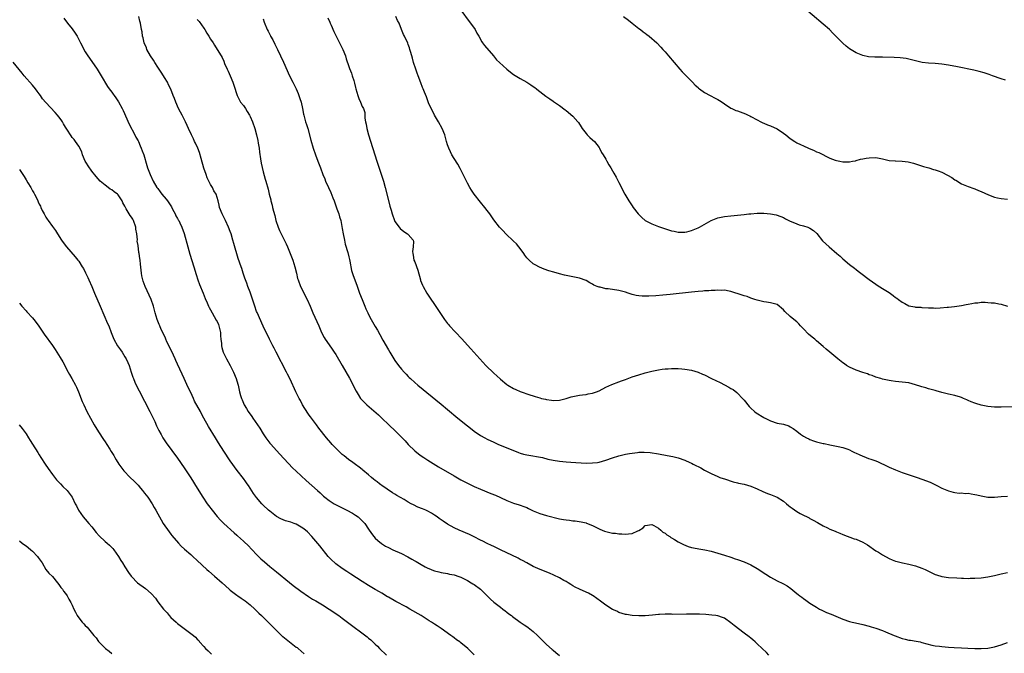
# Model space of a CAD drawing. Units: inches. Extents: x 2667000 to 2670000, y 1557000 to 1560000.
# Drawn here: x 2667673 to 2667972, y 1557492 to 1557684 of the extents above; entities that cross this region are included whole.
import ezdxf

# ---------------------------------------------------------------- set-up
doc = ezdxf.new("R2010")
doc.units = ezdxf.units.IN
doc.header["$MEASUREMENT"] = 0
doc.layers.add('LD26671557_10ft', color=53, linetype='Continuous')

msp = doc.modelspace()

# ---------------------------------------------------------------- linework, layer by layer
at = {"layer": 'LD26671557_10ft'}
for points, elevation in [([(2667972.35, 1557665.65), (2667971, 1557666.04), (2667968.45, 1557667), (2667967.42, 1557667.42), (2667965.91, 1557667.91), (2667964.33, 1557668.33), (2667962.69, 1557668.69), (2667957.73, 1557669.73), (2667955, 1557670.25), (2667953, 1557670.53), (2667951, 1557670.72), (2667949, 1557670.86), (2667947.07, 1557671.07), (2667945.42, 1557671.42), (2667945, 1557671.52), (2667943.84, 1557671.84), (2667942.2, 1557672.2), (2667940.42, 1557672.42), (2667938.53, 1557672.53), (2667935, 1557672.63), (2667934.62, 1557672.62), (2667933, 1557672.66), (2667932.65, 1557672.65), (2667930.77, 1557672.77), (2667929, 1557673.1), (2667927, 1557673.91), (2667925, 1557675.21), (2667924.03, 1557676.03), (2667923, 1557676.94), (2667919.98, 1557679.98), (2667918.94, 1557681), (2667917, 1557682.71), (2667910.29, 1557688.29)], 8680), ([(2667900.51, 1557491), (2667899.77, 1557491.77), (2667898.44, 1557493), (2667897, 1557494.46), (2667896.37, 1557495), (2667895.65, 1557495.65), (2667895, 1557496.12), (2667894.51, 1557496.51), (2667893, 1557497.62), (2667889.97, 1557499.97), (2667889, 1557500.83), (2667887, 1557502.21), (2667886.45, 1557502.45), (2667885, 1557502.91), (2667884.44, 1557503), (2667883.17, 1557503.17), (2667881.34, 1557503.34), (2667879.45, 1557503.45), (2667877.49, 1557503.49), (2667875.48, 1557503.48), (2667871.38, 1557503.38), (2667871, 1557503.4), (2667869.39, 1557503.39), (2667869, 1557503.42), (2667867.35, 1557503.35), (2667867, 1557503.36), (2667865.17, 1557503.17), (2667862.97, 1557502.97), (2667861, 1557502.93), (2667859.04, 1557503.04), (2667857.3, 1557503.3), (2667857, 1557503.37), (2667855, 1557503.97), (2667854.31, 1557504.31), (2667853, 1557504.89), (2667851, 1557506.18), (2667849.39, 1557507.39), (2667847.22, 1557509), (2667847, 1557509.15), (2667845.79, 1557509.79), (2667845, 1557510.17), (2667843, 1557510.99), (2667841.68, 1557511.68), (2667841, 1557512.04), (2667840.43, 1557512.43), (2667839.55, 1557513), (2667839, 1557513.32), (2667838.3, 1557513.7), (2667837, 1557514.44), (2667835.27, 1557515.27), (2667833.88, 1557515.88), (2667831.11, 1557517), (2667829, 1557517.95), (2667827, 1557519.01), (2667825.73, 1557519.73), (2667825, 1557520.09), (2667824.41, 1557520.41), (2667819.03, 1557522.97), (2667817.67, 1557523.67), (2667817, 1557523.95), (2667816.32, 1557524.32), (2667815, 1557524.93), (2667813.65, 1557525.65), (2667813, 1557525.96), (2667811, 1557526.96), (2667809.61, 1557527.62), (2667806.47, 1557529), (2667805, 1557529.67), (2667803, 1557530.74), (2667801.64, 1557531.64), (2667801, 1557532.12), (2667800.47, 1557532.47), (2667799.79, 1557533), (2667799, 1557533.56), (2667798.07, 1557534.07), (2667797, 1557534.71), (2667796.37, 1557535), (2667795.39, 1557535.39), (2667793.98, 1557535.98), (2667792.62, 1557536.62), (2667791.94, 1557537), (2667791, 1557537.49), (2667789.77, 1557538.23), (2667787.53, 1557539.53), (2667787, 1557539.88), (2667786.28, 1557540.28), (2667783, 1557542.52), (2667782.73, 1557542.73), (2667782.34, 1557543), (2667781.6, 1557543.6), (2667781, 1557544.04), (2667780.49, 1557544.49), (2667779.86, 1557545), (2667779, 1557545.77), (2667777.23, 1557547.23), (2667777, 1557547.41), (2667776.12, 1557548.12), (2667775, 1557548.86), (2667773.8, 1557549.8), (2667773, 1557550.34), (2667772.18, 1557551), (2667771.55, 1557551.55), (2667771, 1557551.99), (2667769.91, 1557553), (2667767.97, 1557555), (2667767.53, 1557555.53), (2667766.18, 1557557), (2667763.91, 1557559.91), (2667763.19, 1557561), (2667761.38, 1557563.38), (2667761, 1557563.9), (2667760.52, 1557564.52), (2667758.97, 1557567), (2667758.3, 1557568.3), (2667757.89, 1557569), (2667756.87, 1557571), (2667755.14, 1557574.86), (2667754.38, 1557576.38), (2667754.12, 1557577), (2667750.91, 1557583), (2667750.29, 1557584.29), (2667749.89, 1557585), (2667748.89, 1557587), (2667748.3, 1557588.3), (2667747.93, 1557589), (2667747, 1557590.9), (2667745.12, 1557595.12), (2667745, 1557595.43), (2667744.43, 1557597), (2667743, 1557601.26), (2667742.34, 1557603), (2667742, 1557604), (2667741.6, 1557605), (2667741.46, 1557605.46), (2667740.95, 1557607), (2667740.48, 1557608.48), (2667740.28, 1557609), (2667739.44, 1557611.44), (2667738.07, 1557616.07), (2667737.82, 1557617), (2667737.24, 1557619), (2667737, 1557619.72), (2667736.5, 1557621), (2667735.56, 1557623), (2667734.56, 1557625), (2667733.78, 1557627), (2667733.64, 1557627.64), (2667733.31, 1557629), (2667732.68, 1557631), (2667732.06, 1557632.06), (2667731.58, 1557633), (2667731, 1557633.97), (2667730.47, 1557635), (2667730.03, 1557636.03), (2667729.67, 1557637), (2667729, 1557638.92), (2667728.12, 1557641.88), (2667727.64, 1557643.64), (2667727.13, 1557645), (2667726.47, 1557646.47), (2667726.19, 1557647), (2667725.82, 1557647.82), (2667725.19, 1557649), (2667724.29, 1557651), (2667723.9, 1557651.9), (2667723.38, 1557653), (2667722.36, 1557655), (2667721.92, 1557655.92), (2667721.32, 1557657), (2667720.44, 1557659), (2667720.08, 1557660.08), (2667719.66, 1557661), (2667718.91, 1557662.91), (2667718.27, 1557664.27), (2667717.9, 1557665), (2667717, 1557666.51), (2667716.73, 1557667), (2667716.06, 1557668.06), (2667715.44, 1557669), (2667715, 1557669.63), (2667714.1, 1557671), (2667713.68, 1557671.68), (2667712.79, 1557673), (2667711.67, 1557675), (2667711.52, 1557675.52), (2667710.85, 1557677), (2667710.56, 1557678.56), (2667710.36, 1557679), (2667710.29, 1557680.29), (2667710.1, 1557681), (2667709.77, 1557683), (2667709.58, 1557683.58), (2667709.27, 1557685)], 8750), ([(2667974.39, 1557566.39), (2667971, 1557566.27), (2667969, 1557566.28), (2667967, 1557566.48), (2667965, 1557566.89), (2667963.39, 1557567.39), (2667963, 1557567.54), (2667961.96, 1557567.96), (2667961, 1557568.38), (2667960.59, 1557568.59), (2667959.65, 1557569), (2667959, 1557569.26), (2667958.66, 1557569.34), (2667957, 1557569.86), (2667955, 1557570.3), (2667953, 1557570.82), (2667951.3, 1557571.3), (2667951, 1557571.41), (2667949, 1557571.92), (2667948.18, 1557572.18), (2667947, 1557572.45), (2667946.62, 1557572.62), (2667945, 1557573.12), (2667943, 1557573.68), (2667941, 1557573.94), (2667939.95, 1557574.05), (2667939, 1557574.1), (2667937.68, 1557574.32), (2667937, 1557574.4), (2667935, 1557574.86), (2667934.47, 1557575), (2667933, 1557575.48), (2667931.91, 1557575.91), (2667931, 1557576.16), (2667930.42, 1557576.42), (2667929, 1557576.84), (2667927, 1557577.61), (2667925, 1557578.5), (2667924.13, 1557579), (2667923.44, 1557579.44), (2667923, 1557579.75), (2667921.46, 1557581), (2667919.06, 1557583), (2667917.89, 1557583.89), (2667917, 1557584.72), (2667915, 1557586.51), (2667914.43, 1557587), (2667913.62, 1557587.62), (2667912.54, 1557588.54), (2667911, 1557590.08), (2667910.15, 1557591), (2667909.63, 1557591.63), (2667909, 1557592.23), (2667908.59, 1557592.59), (2667907, 1557593.88), (2667905.38, 1557595.38), (2667905, 1557595.85), (2667904.39, 1557596.39), (2667903.67, 1557597), (2667903, 1557597.52), (2667901.86, 1557597.86), (2667901, 1557598.06), (2667899.81, 1557598.19), (2667899, 1557598.31), (2667897, 1557598.78), (2667896.27, 1557599), (2667895.35, 1557599.35), (2667895, 1557599.45), (2667893.89, 1557599.89), (2667893, 1557600.16), (2667892.39, 1557600.39), (2667889, 1557601.48), (2667888.45, 1557601.55), (2667887, 1557601.85), (2667886.19, 1557601.81), (2667885, 1557601.87), (2667884.22, 1557601.78), (2667883, 1557601.75), (2667882.32, 1557601.68), (2667881, 1557601.64), (2667880.42, 1557601.58), (2667879, 1557601.49), (2667877, 1557601.29), (2667870.58, 1557600.58), (2667868.35, 1557600.35), (2667866.16, 1557600.16), (2667864.05, 1557600.05), (2667863, 1557600.03), (2667862.06, 1557600.06), (2667861, 1557600.15), (2667860.27, 1557600.28), (2667859, 1557600.59), (2667858.68, 1557600.68), (2667857.79, 1557601), (2667857, 1557601.25), (2667855, 1557601.76), (2667851.77, 1557602.23), (2667851, 1557602.3), (2667849.27, 1557602.73), (2667849, 1557602.78), (2667848.39, 1557603), (2667847.42, 1557603.42), (2667847, 1557603.69), (2667846.12, 1557604.12), (2667845, 1557604.77), (2667843, 1557605.51), (2667841, 1557605.93), (2667839, 1557606.32), (2667838.45, 1557606.45), (2667837, 1557606.82), (2667835.28, 1557607.28), (2667833.74, 1557607.74), (2667832.25, 1557608.25), (2667830.84, 1557608.84), (2667829.54, 1557609.54), (2667829, 1557609.87), (2667827.7, 1557611), (2667827.35, 1557611.35), (2667827, 1557611.72), (2667826.46, 1557612.46), (2667826.1, 1557613), (2667825, 1557614.5), (2667824.6, 1557615), (2667823.94, 1557615.94), (2667823, 1557616.77), (2667820.68, 1557619), (2667819.9, 1557619.9), (2667819, 1557620.7), (2667818.73, 1557621), (2667817, 1557623.23), (2667815.82, 1557625), (2667815, 1557626.04), (2667814.29, 1557627), (2667813, 1557628.59), (2667811.07, 1557631.07), (2667810.24, 1557632.24), (2667809.76, 1557633), (2667809, 1557634.33), (2667808.67, 1557635), (2667807.72, 1557637), (2667806.82, 1557638.82), (2667806.09, 1557640.09), (2667805, 1557641.81), (2667804.31, 1557643), (2667803.86, 1557643.86), (2667803.34, 1557645), (2667803, 1557645.98), (2667802.68, 1557647), (2667802.1, 1557649), (2667801.29, 1557651), (2667800.22, 1557653), (2667799.05, 1557655), (2667798.37, 1557656.37), (2667798, 1557657), (2667797.23, 1557658.77), (2667796.57, 1557660.57), (2667796, 1557662), (2667795.59, 1557663), (2667795.4, 1557663.4), (2667794.84, 1557664.84), (2667794.05, 1557667), (2667793.79, 1557667.79), (2667793.33, 1557669), (2667792.66, 1557671), (2667792.31, 1557672.31), (2667792.08, 1557673), (2667791.68, 1557674.32), (2667791.55, 1557675), (2667791.44, 1557675.44), (2667791, 1557676.45), (2667790.87, 1557676.87), (2667789.91, 1557679), (2667789.56, 1557679.56), (2667789.01, 1557681), (2667788.23, 1557683), (2667787.81, 1557683.81), (2667787.27, 1557685)], 8710), ([(2667807, 1557686.89), (2667809.52, 1557683.52), (2667809.93, 1557683), (2667811.3, 1557681), (2667811.88, 1557679.88), (2667812.43, 1557679), (2667813.34, 1557677.34), (2667813.61, 1557677), (2667814.14, 1557676.14), (2667816.9, 1557673), (2667817.86, 1557671.86), (2667818.73, 1557671), (2667821, 1557669), (2667822.04, 1557668.04), (2667823, 1557667.34), (2667825, 1557666.15), (2667827, 1557665.03), (2667828.24, 1557664.24), (2667829, 1557663.68), (2667829.42, 1557663.42), (2667829.96, 1557663), (2667830.56, 1557662.56), (2667831, 1557662.2), (2667832.82, 1557660.82), (2667833.97, 1557659.97), (2667835, 1557659.28), (2667835.16, 1557659.16), (2667837, 1557657.91), (2667838.64, 1557656.64), (2667839, 1557656.39), (2667841, 1557654.71), (2667842.56, 1557653), (2667842.75, 1557652.75), (2667843.52, 1557651.52), (2667843.83, 1557651), (2667845, 1557649.42), (2667845.38, 1557649), (2667846.19, 1557648.19), (2667847, 1557647.51), (2667847.55, 1557647), (2667849, 1557645.15), (2667849.1, 1557645), (2667849.71, 1557643.71), (2667850.16, 1557643), (2667851, 1557641.61), (2667851.34, 1557641), (2667851.96, 1557639.96), (2667852.5, 1557639), (2667853, 1557638.16), (2667853.4, 1557637.4), (2667854.14, 1557636.14), (2667854.79, 1557635), (2667855, 1557634.61), (2667855.74, 1557633), (2667856.18, 1557632.18), (2667856.75, 1557631), (2667857.98, 1557629), (2667859, 1557627.48), (2667859.35, 1557627), (2667860.88, 1557625), (2667861, 1557624.87), (2667861.95, 1557623.95), (2667863.01, 1557623), (2667865, 1557621.98), (2667867, 1557621.21), (2667867.6, 1557621), (2667871, 1557619.93), (2667871.75, 1557619.75), (2667873, 1557619.49), (2667873.47, 1557619.47), (2667875, 1557619.49), (2667875.62, 1557619.62), (2667877, 1557619.97), (2667879, 1557620.77), (2667879.43, 1557621), (2667883, 1557623.05), (2667885, 1557623.83), (2667887, 1557624.23), (2667889, 1557624.44), (2667891, 1557624.62), (2667893, 1557624.83), (2667894.41, 1557625), (2667895, 1557625.09), (2667897, 1557625.25), (2667899, 1557625.23), (2667901, 1557625.07), (2667902.75, 1557624.75), (2667903, 1557624.68), (2667905, 1557623.9), (2667905.57, 1557623.57), (2667907, 1557622.84), (2667907.24, 1557622.76), (2667909, 1557621.99), (2667909.73, 1557621.73), (2667911, 1557621.44), (2667912.34, 1557621), (2667913, 1557620.74), (2667914.02, 1557620.02), (2667915.08, 1557619.08), (2667916.84, 1557616.84), (2667918.84, 1557615), (2667921.13, 1557613), (2667922.16, 1557612.16), (2667923, 1557611.34), (2667925, 1557609.69), (2667926.51, 1557608.51), (2667927, 1557608.11), (2667927.64, 1557607.64), (2667928.41, 1557607), (2667931, 1557605.1), (2667933, 1557603.68), (2667933.42, 1557603.42), (2667935, 1557602.37), (2667937, 1557601.12), (2667938.27, 1557600.27), (2667939, 1557599.66), (2667939.4, 1557599.4), (2667939.86, 1557599), (2667941, 1557598.17), (2667941.79, 1557597.79), (2667943, 1557597.15), (2667943.66, 1557597), (2667944.79, 1557596.79), (2667945, 1557596.74), (2667946.67, 1557596.67), (2667947, 1557596.63), (2667949, 1557596.51), (2667950.45, 1557596.45), (2667951, 1557596.44), (2667952.49, 1557596.49), (2667954.65, 1557596.65), (2667955, 1557596.71), (2667956.89, 1557596.88), (2667959, 1557597.21), (2667960.45, 1557597.55), (2667961, 1557597.62), (2667962.15, 1557597.85), (2667963, 1557597.99), (2667963.95, 1557598.05), (2667965, 1557598.17), (2667966.22, 1557598.22), (2667967, 1557598.13), (2667968.03, 1557597.97), (2667969, 1557598), (2667970.29, 1557597.71), (2667971, 1557597.65), (2667973, 1557596.96)], 8700), ([(2667856.37, 1557685), (2667857.85, 1557683.85), (2667859, 1557682.92), (2667861, 1557681.37), (2667861.54, 1557681), (2667862.36, 1557680.36), (2667863, 1557679.89), (2667863.5, 1557679.5), (2667864.18, 1557679), (2667866.48, 1557677), (2667867.69, 1557675.69), (2667868.36, 1557675), (2667869, 1557674.22), (2667870.06, 1557673), (2667871.72, 1557671), (2667873.47, 1557669), (2667874.23, 1557668.23), (2667875.39, 1557667), (2667877, 1557665.34), (2667877.35, 1557665), (2667878.13, 1557664.13), (2667879, 1557663.38), (2667879.19, 1557663.19), (2667879.45, 1557663), (2667881, 1557661.9), (2667882.65, 1557661), (2667884.21, 1557660.21), (2667885, 1557659.75), (2667885.5, 1557659.5), (2667886.3, 1557659), (2667887, 1557658.49), (2667889, 1557657.17), (2667889.3, 1557657), (2667890.48, 1557656.48), (2667891, 1557656.31), (2667893.4, 1557655.4), (2667894.18, 1557655), (2667894.77, 1557654.77), (2667895, 1557654.65), (2667897, 1557653.59), (2667898.06, 1557653), (2667898.7, 1557652.7), (2667899, 1557652.61), (2667900.11, 1557652.11), (2667901, 1557651.81), (2667903, 1557650.86), (2667905, 1557649.54), (2667905.7, 1557649), (2667907, 1557647.95), (2667908.42, 1557647), (2667909, 1557646.66), (2667910.12, 1557646.12), (2667911, 1557645.68), (2667912.52, 1557645), (2667914.27, 1557644.27), (2667915, 1557643.93), (2667915.66, 1557643.66), (2667919, 1557642), (2667920.68, 1557641.32), (2667921, 1557641.21), (2667922.03, 1557641), (2667923, 1557640.84), (2667924.85, 1557640.85), (2667925, 1557640.83), (2667925.92, 1557641), (2667926.81, 1557641.19), (2667927, 1557641.21), (2667928.37, 1557641.63), (2667929, 1557641.74), (2667930.02, 1557641.98), (2667931, 1557642.11), (2667933, 1557642.12), (2667935, 1557641.72), (2667936.63, 1557641.37), (2667937, 1557641.27), (2667938.82, 1557641.18), (2667939, 1557641.15), (2667941, 1557641.08), (2667942.82, 1557640.82), (2667944.42, 1557640.42), (2667945, 1557640.2), (2667945.93, 1557639.93), (2667947.44, 1557639.44), (2667949.05, 1557639), (2667950.5, 1557638.5), (2667951, 1557638.39), (2667951.92, 1557638.08), (2667953, 1557637.67), (2667954.78, 1557636.79), (2667956.08, 1557636.08), (2667957, 1557635.38), (2667957.26, 1557635.26), (2667959, 1557634.14), (2667961, 1557633.32), (2667962.72, 1557632.72), (2667963, 1557632.65), (2667964.15, 1557632.15), (2667965, 1557631.84), (2667967.15, 1557630.85), (2667969, 1557630.07), (2667969.92, 1557629.92), (2667971, 1557629.66), (2667973, 1557629.53)], 8690), ([(2667686.49, 1557684.49), (2667687.61, 1557683), (2667689, 1557681.23), (2667689.91, 1557679.91), (2667690.5, 1557679), (2667691.58, 1557677), (2667692.04, 1557676.04), (2667692.58, 1557675), (2667693, 1557674.28), (2667693.81, 1557673), (2667694.31, 1557672.31), (2667696.56, 1557669), (2667697.49, 1557667.49), (2667697.84, 1557667), (2667699.76, 1557663.76), (2667700.26, 1557663), (2667701, 1557662.05), (2667701.44, 1557661.44), (2667701.73, 1557661), (2667702.29, 1557660.29), (2667703.07, 1557659.07), (2667704.23, 1557657), (2667704.48, 1557656.48), (2667706.28, 1557652.28), (2667708.07, 1557649), (2667708.37, 1557648.37), (2667709, 1557647.25), (2667709.12, 1557647), (2667709.66, 1557645.66), (2667709.99, 1557645), (2667710.23, 1557644.23), (2667710.73, 1557643), (2667711.69, 1557639.69), (2667711.92, 1557639), (2667712.66, 1557637), (2667713.59, 1557635), (2667714.75, 1557633), (2667715, 1557632.71), (2667715.73, 1557631.73), (2667716.2, 1557631), (2667717.54, 1557629.54), (2667717.9, 1557629), (2667718.37, 1557628.37), (2667719.16, 1557627.16), (2667719.51, 1557626.49), (2667720.25, 1557625), (2667720.45, 1557624.45), (2667721, 1557623.59), (2667721.2, 1557623.2), (2667721.34, 1557623), (2667721.68, 1557622.32), (2667722.31, 1557621), (2667723, 1557619.08), (2667724.11, 1557615), (2667724.76, 1557612.76), (2667725.9, 1557609), (2667726.6, 1557606.6), (2667727.12, 1557605), (2667727.63, 1557603.63), (2667728.73, 1557601), (2667729.38, 1557599.38), (2667729.98, 1557598.02), (2667730.4, 1557597), (2667730.59, 1557596.59), (2667731, 1557595.87), (2667731.46, 1557595), (2667732.77, 1557592.77), (2667733, 1557592.31), (2667733.39, 1557591.39), (2667733.53, 1557591), (2667733.79, 1557589.79), (2667733.99, 1557589), (2667734.02, 1557588.02), (2667734.16, 1557587), (2667734.32, 1557585.68), (2667734.35, 1557585), (2667734.46, 1557584.46), (2667734.86, 1557583), (2667735, 1557582.66), (2667735.84, 1557581), (2667736.96, 1557579), (2667737.96, 1557577), (2667738.77, 1557575), (2667739, 1557574.28), (2667739.37, 1557573), (2667739.84, 1557571), (2667740.15, 1557569.85), (2667740.4, 1557569), (2667740.59, 1557568.59), (2667741, 1557567.53), (2667741.22, 1557567), (2667741.91, 1557565.91), (2667742.42, 1557565), (2667743.5, 1557563.5), (2667743.82, 1557563), (2667745.22, 1557561), (2667745.94, 1557559.94), (2667747, 1557558.17), (2667747.8, 1557557), (2667749, 1557555.38), (2667749.17, 1557555.17), (2667752, 1557552), (2667755.92, 1557547.92), (2667757, 1557546.9), (2667760.07, 1557544.07), (2667763.47, 1557541), (2667764.25, 1557540.25), (2667765.3, 1557539.3), (2667765.66, 1557539), (2667767, 1557538), (2667768.51, 1557537), (2667770.15, 1557536.15), (2667772.43, 1557535), (2667774.1, 1557534.1), (2667775, 1557533.53), (2667775.78, 1557533), (2667776.44, 1557532.44), (2667777.43, 1557531.43), (2667777.82, 1557531), (2667779, 1557529.29), (2667779.92, 1557527.92), (2667780.6, 1557527), (2667781, 1557526.57), (2667781.79, 1557525.79), (2667782.89, 1557524.89), (2667784.13, 1557524.13), (2667785, 1557523.66), (2667786.38, 1557523), (2667789, 1557521.83), (2667790.88, 1557520.88), (2667792.16, 1557520.16), (2667793, 1557519.63), (2667793.42, 1557519.42), (2667795, 1557518.48), (2667796.15, 1557517.85), (2667797, 1557517.42), (2667797.32, 1557517.32), (2667797.99, 1557517), (2667798.73, 1557516.73), (2667799, 1557516.58), (2667800.31, 1557516.31), (2667801, 1557516.06), (2667803, 1557515.77), (2667803.58, 1557515.58), (2667805, 1557515.36), (2667805.25, 1557515.25), (2667806.04, 1557515), (2667807, 1557514.66), (2667807.64, 1557514.36), (2667809, 1557513.67), (2667810.16, 1557513), (2667810.65, 1557512.65), (2667811, 1557512.44), (2667812.94, 1557511), (2667813.99, 1557509.99), (2667815, 1557509.04), (2667815.99, 1557507.99), (2667817.06, 1557507.06), (2667819, 1557505.54), (2667819.75, 1557505), (2667820.45, 1557504.45), (2667821, 1557504.04), (2667821.57, 1557503.57), (2667822.34, 1557503), (2667822.7, 1557502.7), (2667825, 1557501.05), (2667826.23, 1557500.23), (2667827, 1557499.7), (2667827.43, 1557499.43), (2667827.98, 1557499), (2667829, 1557498.16), (2667830.23, 1557497), (2667830.62, 1557496.62), (2667831, 1557496.2), (2667831.61, 1557495.61), (2667832.18, 1557495), (2667833, 1557494.22), (2667834.74, 1557492.74), (2667835, 1557492.5), (2667835.84, 1557491.84), (2667837, 1557490.87)], 8760), ([(2667727, 1557684.1), (2667727.52, 1557683.52), (2667729, 1557681.4), (2667729.26, 1557681), (2667729.9, 1557679.9), (2667730.47, 1557679), (2667731, 1557678.13), (2667731.8, 1557677), (2667732.26, 1557676.26), (2667733.06, 1557675), (2667734.26, 1557673), (2667734.52, 1557672.52), (2667735, 1557671.44), (2667735.29, 1557670.71), (2667736.04, 1557669), (2667736.4, 1557668.4), (2667736.97, 1557667), (2667737.83, 1557665), (2667738.12, 1557664.12), (2667739.05, 1557661), (2667739.75, 1557659.75), (2667740.13, 1557659), (2667741, 1557657.94), (2667741.59, 1557657), (2667742.17, 1557656.17), (2667742.82, 1557655), (2667743, 1557654.64), (2667743.76, 1557653), (2667744.47, 1557651), (2667745.01, 1557649), (2667745.33, 1557647.33), (2667745.52, 1557646.48), (2667745.73, 1557645), (2667745.83, 1557643.83), (2667746.23, 1557641.77), (2667746.39, 1557640.39), (2667747, 1557637.76), (2667747.57, 1557635.57), (2667747.77, 1557635), (2667748.53, 1557632.53), (2667748.85, 1557631), (2667749.27, 1557629.27), (2667749.32, 1557629), (2667749.72, 1557627.72), (2667749.86, 1557627), (2667750.12, 1557625.88), (2667750.5, 1557624.5), (2667750.88, 1557623), (2667751.56, 1557621), (2667751.97, 1557619.97), (2667752.41, 1557619), (2667753.93, 1557615.93), (2667754.36, 1557615), (2667755.22, 1557613), (2667756.02, 1557611), (2667756.65, 1557609), (2667757.06, 1557607.06), (2667757.45, 1557605.45), (2667757.58, 1557605), (2667758.37, 1557603), (2667760.3, 1557599), (2667761.23, 1557597), (2667762.11, 1557595), (2667763.84, 1557591), (2667764.74, 1557589), (2667765.51, 1557587.51), (2667765.82, 1557587), (2667767, 1557585.25), (2667767.93, 1557583.93), (2667768.54, 1557583), (2667769, 1557582.29), (2667771, 1557578.98), (2667773.17, 1557575.17), (2667774.3, 1557573), (2667774.52, 1557572.52), (2667775.18, 1557571.18), (2667775.82, 1557570.18), (2667776.52, 1557569), (2667776.73, 1557568.73), (2667777, 1557568.47), (2667777.71, 1557567.71), (2667778.5, 1557567), (2667781.97, 1557563.97), (2667783.02, 1557563.02), (2667785.17, 1557561), (2667787.21, 1557559), (2667790.06, 1557556.06), (2667791.01, 1557555), (2667793, 1557553.01), (2667794.12, 1557552.12), (2667795, 1557551.49), (2667795.74, 1557551), (2667797, 1557550.2), (2667800.2, 1557548.2), (2667805, 1557545.42), (2667807, 1557544.29), (2667809, 1557543.21), (2667811, 1557542.24), (2667813, 1557541.38), (2667816.13, 1557540.13), (2667817.54, 1557539.54), (2667819, 1557538.84), (2667821, 1557537.94), (2667823, 1557537.2), (2667824.67, 1557536.67), (2667825, 1557536.58), (2667826.15, 1557536.15), (2667827, 1557535.82), (2667827.57, 1557535.57), (2667829, 1557534.86), (2667831, 1557534.04), (2667833, 1557533.46), (2667837, 1557532.43), (2667838.21, 1557532.21), (2667839, 1557532.05), (2667839.96, 1557531.96), (2667841, 1557531.81), (2667841.75, 1557531.75), (2667843.51, 1557531.51), (2667845, 1557531.16), (2667845.13, 1557531.12), (2667847, 1557530.34), (2667849.23, 1557529.23), (2667850.66, 1557528.66), (2667851, 1557528.56), (2667853, 1557528.09), (2667854, 1557528), (2667855, 1557527.82), (2667855.83, 1557527.83), (2667857, 1557527.71), (2667857.87, 1557527.87), (2667859, 1557527.92), (2667860.76, 1557528.76), (2667861, 1557528.83), (2667862.34, 1557529.66), (2667863, 1557530.34), (2667865, 1557530.71), (2667865.6, 1557530.4), (2667867, 1557529.55), (2667867.71, 1557529), (2667868.37, 1557528.37), (2667869, 1557528.02), (2667869.54, 1557527.54), (2667870.45, 1557527), (2667870.76, 1557526.76), (2667871, 1557526.63), (2667871.91, 1557526.09), (2667873, 1557525.39), (2667874.57, 1557524.57), (2667876.01, 1557524.01), (2667877, 1557523.73), (2667877.59, 1557523.59), (2667879.27, 1557523.27), (2667881.03, 1557522.97), (2667883, 1557522.55), (2667885, 1557522), (2667887, 1557521.37), (2667889, 1557520.71), (2667890.27, 1557520.27), (2667891, 1557520.03), (2667893, 1557519.31), (2667895, 1557518.46), (2667897, 1557517.32), (2667899.59, 1557515.59), (2667901, 1557514.7), (2667903, 1557513.61), (2667904.76, 1557512.76), (2667905, 1557512.62), (2667906.05, 1557512.05), (2667907.22, 1557511.22), (2667909, 1557509.75), (2667909.43, 1557509.43), (2667909.94, 1557509), (2667910.56, 1557508.56), (2667911, 1557508.19), (2667911.72, 1557507.72), (2667913, 1557506.81), (2667915, 1557505.55), (2667915.92, 1557505), (2667916.62, 1557504.62), (2667917, 1557504.46), (2667917.99, 1557503.99), (2667919.41, 1557503.41), (2667921.51, 1557502.49), (2667923, 1557501.89), (2667925, 1557501.23), (2667925.85, 1557501), (2667926.77, 1557500.77), (2667929, 1557500.28), (2667931, 1557499.77), (2667931.57, 1557499.57), (2667933, 1557499.17), (2667935, 1557498.46), (2667935.9, 1557498.1), (2667938.54, 1557497), (2667938.85, 1557496.85), (2667941, 1557496.04), (2667941.86, 1557495.86), (2667943, 1557495.54), (2667943.5, 1557495.5), (2667945.22, 1557495.22), (2667946.44, 1557495), (2667947, 1557494.88), (2667949.99, 1557493.99), (2667951, 1557493.83), (2667952.32, 1557493.68), (2667953, 1557493.58), (2667955, 1557493.4), (2667956.72, 1557493.28), (2667959, 1557493.17), (2667960.9, 1557493.1), (2667963, 1557493.04), (2667965, 1557493.03), (2667967, 1557493.15), (2667969, 1557493.5), (2667971, 1557494.08), (2667973, 1557494.81)], 8740), ([(2667747, 1557684.24), (2667747.31, 1557683.31), (2667748.2, 1557681), (2667748.49, 1557680.49), (2667749.17, 1557679.17), (2667749.23, 1557679), (2667749.88, 1557677.88), (2667750.55, 1557676.55), (2667751.37, 1557675), (2667753.17, 1557671.17), (2667755.03, 1557667), (2667755.97, 1557665), (2667756.99, 1557663), (2667757.62, 1557661.62), (2667757.86, 1557661), (2667758.12, 1557660.12), (2667758.5, 1557659), (2667758.93, 1557657.07), (2667759.28, 1557655.28), (2667759.35, 1557655), (2667759.89, 1557653), (2667760.16, 1557652.16), (2667760.5, 1557651), (2667761.43, 1557647.43), (2667762.18, 1557645), (2667762.87, 1557643), (2667763.59, 1557641), (2667763.99, 1557639.99), (2667764.35, 1557639), (2667765.13, 1557637), (2667765.67, 1557635.67), (2667765.93, 1557635), (2667766.79, 1557633), (2667767.5, 1557631.5), (2667768.13, 1557629.87), (2667768.51, 1557629), (2667769.39, 1557626.61), (2667769.95, 1557625), (2667770.17, 1557624.17), (2667770.53, 1557623), (2667771, 1557620.62), (2667771.25, 1557619), (2667771.64, 1557617), (2667771.88, 1557615.88), (2667772.65, 1557613.35), (2667773, 1557611.94), (2667773.16, 1557611.16), (2667773.28, 1557610.72), (2667773.82, 1557607.82), (2667774.29, 1557606.29), (2667775.39, 1557603.39), (2667775.8, 1557602.2), (2667776.24, 1557601), (2667777.01, 1557599), (2667777.81, 1557597), (2667778.16, 1557596.16), (2667778.73, 1557595), (2667779, 1557594.47), (2667779.8, 1557593), (2667781, 1557590.84), (2667781.68, 1557589.68), (2667782.4, 1557588.4), (2667783.32, 1557586.68), (2667785, 1557583.69), (2667785.4, 1557583), (2667786.68, 1557581), (2667787, 1557580.52), (2667788.11, 1557579), (2667789, 1557577.86), (2667789.75, 1557577), (2667790.37, 1557576.37), (2667791, 1557575.68), (2667791.35, 1557575.35), (2667791.69, 1557575), (2667793, 1557573.82), (2667793.94, 1557573), (2667801, 1557567.27), (2667803, 1557565.61), (2667806.08, 1557563), (2667809, 1557560.63), (2667809.91, 1557559.91), (2667811.04, 1557559.04), (2667813, 1557557.73), (2667814.29, 1557557), (2667815, 1557556.63), (2667817, 1557555.68), (2667818.48, 1557555), (2667822.78, 1557553.22), (2667824.55, 1557552.55), (2667825, 1557552.38), (2667826.07, 1557552.07), (2667827, 1557551.82), (2667827.69, 1557551.69), (2667831.14, 1557551.14), (2667831.76, 1557551), (2667833.44, 1557550.56), (2667835, 1557550.17), (2667837, 1557549.87), (2667839, 1557549.71), (2667840.39, 1557549.61), (2667845, 1557549.35), (2667847, 1557549.36), (2667848.45, 1557549.55), (2667849, 1557549.64), (2667851, 1557550.27), (2667853, 1557550.97), (2667855, 1557551.54), (2667857, 1557552), (2667858.24, 1557552.24), (2667859, 1557552.38), (2667860.59, 1557552.59), (2667861, 1557552.62), (2667862.67, 1557552.67), (2667864.51, 1557552.51), (2667867, 1557552.12), (2667869.68, 1557551.68), (2667871.34, 1557551.34), (2667873, 1557550.88), (2667875, 1557550.18), (2667876.53, 1557549.47), (2667877, 1557549.27), (2667877.51, 1557549), (2667878.52, 1557548.52), (2667879, 1557548.26), (2667879.85, 1557547.85), (2667881, 1557547.23), (2667883, 1557546.21), (2667885, 1557545.27), (2667885.67, 1557545), (2667886.66, 1557544.66), (2667887, 1557544.52), (2667889.66, 1557543.66), (2667891, 1557543.35), (2667891.27, 1557543.27), (2667893, 1557542.89), (2667895, 1557542.29), (2667897, 1557541.48), (2667898.71, 1557540.71), (2667900.1, 1557540.1), (2667901, 1557539.79), (2667901.54, 1557539.54), (2667903, 1557539), (2667905, 1557537.72), (2667905.89, 1557537), (2667906.47, 1557536.47), (2667907, 1557536.09), (2667907.6, 1557535.6), (2667909, 1557534.66), (2667910.05, 1557534.05), (2667911, 1557533.54), (2667912.13, 1557533), (2667912.7, 1557532.7), (2667913, 1557532.51), (2667914, 1557532), (2667915.27, 1557531.27), (2667915.81, 1557531), (2667917, 1557530.32), (2667918.35, 1557529.65), (2667919, 1557529.31), (2667920.62, 1557528.62), (2667921, 1557528.45), (2667922.05, 1557528.05), (2667923, 1557527.64), (2667926.36, 1557526.36), (2667927, 1557526.18), (2667929, 1557525.33), (2667930.46, 1557524.46), (2667933, 1557522.7), (2667933.77, 1557522.23), (2667935, 1557521.49), (2667937, 1557520.4), (2667937.96, 1557519.96), (2667939, 1557519.56), (2667939.42, 1557519.42), (2667941.06, 1557519.06), (2667943, 1557518.67), (2667945, 1557518.14), (2667947, 1557517.42), (2667947.98, 1557517), (2667949.99, 1557515.99), (2667951, 1557515.53), (2667951.38, 1557515.38), (2667953, 1557514.87), (2667955, 1557514.59), (2667957.54, 1557514.46), (2667959, 1557514.37), (2667959.63, 1557514.37), (2667961, 1557514.32), (2667961.65, 1557514.35), (2667963, 1557514.37), (2667965, 1557514.51), (2667967, 1557514.8), (2667969, 1557515.23), (2667971, 1557515.7), (2667973, 1557516.09)], 8730), ([(2667766.61, 1557684.61), (2667767.27, 1557683.27), (2667767.36, 1557683), (2667767.62, 1557682.38), (2667768.47, 1557680.47), (2667769.16, 1557679), (2667770.17, 1557677), (2667770.43, 1557676.43), (2667771, 1557675.4), (2667771.19, 1557675), (2667771.95, 1557673), (2667772.18, 1557672.18), (2667773, 1557669.78), (2667773.19, 1557669.19), (2667773.76, 1557667.76), (2667774.05, 1557667), (2667774.49, 1557665.51), (2667774.75, 1557664.75), (2667775, 1557663.44), (2667775.1, 1557663), (2667775.68, 1557661), (2667776.04, 1557660.04), (2667776.5, 1557659), (2667777, 1557657.7), (2667777.43, 1557657), (2667777.84, 1557655.84), (2667777.9, 1557655), (2667777.9, 1557654.1), (2667778.09, 1557653), (2667778.27, 1557652.27), (2667778.45, 1557651), (2667779.01, 1557649), (2667781.51, 1557641), (2667782.36, 1557638.36), (2667783.49, 1557635), (2667784.07, 1557633), (2667785, 1557629.11), (2667785.42, 1557627.42), (2667785.81, 1557626.19), (2667786.14, 1557625), (2667786.87, 1557623), (2667787, 1557622.76), (2667788.24, 1557621), (2667788.57, 1557620.57), (2667789.66, 1557619.66), (2667790.82, 1557619), (2667791, 1557618.82), (2667792.55, 1557617), (2667792.61, 1557616.61), (2667792.57, 1557615), (2667792.36, 1557613.64), (2667792.38, 1557613), (2667792.53, 1557612.53), (2667792.76, 1557611), (2667793, 1557610.43), (2667793.91, 1557607.91), (2667794.71, 1557605), (2667794.78, 1557604.78), (2667795.37, 1557603.37), (2667795.54, 1557603), (2667796.71, 1557601), (2667800.03, 1557596.03), (2667801, 1557594.45), (2667802.01, 1557593), (2667803, 1557591.73), (2667803.34, 1557591.34), (2667803.6, 1557591), (2667805.25, 1557589.25), (2667805.47, 1557589), (2667807.19, 1557587.19), (2667810.05, 1557584.05), (2667812.75, 1557581), (2667814.6, 1557579), (2667817, 1557576.61), (2667817.88, 1557575.88), (2667819, 1557574.78), (2667821, 1557573.19), (2667821.3, 1557573), (2667823, 1557572), (2667823.7, 1557571.7), (2667825, 1557571.1), (2667827.96, 1557570.04), (2667829, 1557569.72), (2667829.59, 1557569.59), (2667831, 1557569.11), (2667831.46, 1557569), (2667832.74, 1557568.74), (2667833, 1557568.66), (2667834.48, 1557568.48), (2667835, 1557568.39), (2667837, 1557568.47), (2667839, 1557568.97), (2667840.54, 1557569.46), (2667841, 1557569.56), (2667843, 1557569.95), (2667843.92, 1557570.08), (2667845, 1557570.2), (2667845.65, 1557570.35), (2667847, 1557570.57), (2667848.2, 1557571), (2667849, 1557571.32), (2667851, 1557572.39), (2667852.79, 1557573.21), (2667855, 1557574.02), (2667855.73, 1557574.27), (2667857, 1557574.77), (2667859, 1557575.5), (2667861, 1557576.18), (2667863, 1557576.76), (2667865, 1557577.24), (2667866.46, 1557577.54), (2667867, 1557577.67), (2667868.17, 1557577.83), (2667869, 1557577.98), (2667869.99, 1557578.01), (2667871, 1557578.09), (2667871.96, 1557578.04), (2667873, 1557578.04), (2667874.06, 1557577.94), (2667875, 1557577.88), (2667877, 1557577.59), (2667879, 1557577), (2667880.37, 1557576.37), (2667881, 1557576.11), (2667883.12, 1557575), (2667885.77, 1557573.77), (2667888.4, 1557572.4), (2667889, 1557572.02), (2667889.69, 1557571.69), (2667890.8, 1557570.8), (2667891, 1557570.61), (2667892.55, 1557569), (2667893, 1557568.41), (2667894.53, 1557566.53), (2667895, 1557566.06), (2667896.17, 1557565), (2667896.63, 1557564.63), (2667899, 1557563.2), (2667899.13, 1557563.13), (2667899.35, 1557563), (2667901, 1557562.16), (2667903, 1557561.49), (2667905, 1557561.11), (2667906.61, 1557560.61), (2667907, 1557560.39), (2667907.86, 1557559.86), (2667909.05, 1557559), (2667910.14, 1557558.14), (2667911, 1557557.55), (2667911.98, 1557557), (2667912.66, 1557556.66), (2667913, 1557556.52), (2667914.11, 1557556.11), (2667915, 1557555.84), (2667917, 1557555.32), (2667917.27, 1557555.27), (2667919, 1557554.87), (2667921.6, 1557554.4), (2667923, 1557554.07), (2667924.45, 1557553.55), (2667925, 1557553.33), (2667925.72, 1557553), (2667926.56, 1557552.56), (2667927, 1557552.35), (2667927.95, 1557551.95), (2667929, 1557551.44), (2667929.34, 1557551.34), (2667930.08, 1557551), (2667930.76, 1557550.76), (2667931.5, 1557550.5), (2667933, 1557550.01), (2667933.74, 1557549.74), (2667936.44, 1557548.44), (2667937, 1557548.13), (2667939, 1557547.24), (2667941, 1557546.51), (2667945.52, 1557545), (2667947, 1557544.47), (2667949.49, 1557543.49), (2667950.85, 1557542.85), (2667951.5, 1557542.5), (2667953, 1557541.74), (2667955, 1557540.87), (2667956.5, 1557540.5), (2667957, 1557540.39), (2667958.24, 1557540.24), (2667959, 1557540.25), (2667960.13, 1557540.13), (2667961, 1557540.16), (2667961.96, 1557539.96), (2667963, 1557539.84), (2667963.66, 1557539.66), (2667965, 1557539.35), (2667967, 1557539.01), (2667969, 1557538.99), (2667971, 1557539.17), (2667973, 1557539.32)], 8720), ([(2667811, 1557491.05), (2667810.05, 1557492.05), (2667809.1, 1557493), (2667807, 1557494.74), (2667806.66, 1557495), (2667805.69, 1557495.69), (2667805, 1557496.24), (2667804.55, 1557496.55), (2667803.97, 1557497), (2667801, 1557499.13), (2667799.85, 1557499.85), (2667799, 1557500.43), (2667798.11, 1557501), (2667797.42, 1557501.42), (2667794.91, 1557503), (2667791.55, 1557505), (2667790.36, 1557505.64), (2667787.26, 1557507.26), (2667785, 1557508.58), (2667784.74, 1557508.74), (2667783, 1557509.79), (2667782.27, 1557510.27), (2667781, 1557510.97), (2667779, 1557512.15), (2667777, 1557513.4), (2667773.58, 1557515.58), (2667772.37, 1557516.37), (2667771, 1557517.29), (2667769, 1557518.78), (2667768.72, 1557519), (2667767.82, 1557519.82), (2667766.83, 1557520.83), (2667766.68, 1557521), (2667764.18, 1557524.18), (2667763, 1557525.59), (2667761.78, 1557527), (2667760.41, 1557528.41), (2667759.81, 1557529), (2667759, 1557529.58), (2667757, 1557530.78), (2667756.44, 1557531), (2667755.35, 1557531.35), (2667755, 1557531.5), (2667753.78, 1557531.78), (2667752.37, 1557532.37), (2667751, 1557533.15), (2667749, 1557534.7), (2667748.65, 1557535), (2667747, 1557536.58), (2667746.59, 1557537), (2667745, 1557538.88), (2667744.08, 1557540.08), (2667743, 1557541.76), (2667742.49, 1557542.49), (2667742.17, 1557543), (2667741.68, 1557543.68), (2667741, 1557544.7), (2667739.13, 1557547.13), (2667737, 1557550.01), (2667735, 1557552.98), (2667733.44, 1557555.44), (2667732.48, 1557557), (2667730.44, 1557560.44), (2667729, 1557562.99), (2667728.29, 1557564.29), (2667727.93, 1557565), (2667726.19, 1557568.19), (2667725.81, 1557569), (2667725, 1557570.79), (2667724.26, 1557572.26), (2667723, 1557574.99), (2667722.35, 1557576.35), (2667721, 1557579.43), (2667720.49, 1557580.49), (2667720.28, 1557581), (2667719.24, 1557583.24), (2667717.79, 1557586.21), (2667717.43, 1557587), (2667717.32, 1557587.32), (2667717, 1557587.95), (2667716.68, 1557588.68), (2667716.5, 1557589), (2667716.04, 1557589.96), (2667715.59, 1557591), (2667715.43, 1557591.43), (2667715, 1557592.4), (2667714.77, 1557593), (2667714.2, 1557595), (2667713.66, 1557597), (2667712.97, 1557599), (2667712.38, 1557600.38), (2667711.14, 1557603), (2667710.59, 1557604.59), (2667710.42, 1557605), (2667710.2, 1557606.2), (2667710.01, 1557607), (2667709.72, 1557609.72), (2667709.63, 1557611), (2667709.51, 1557611.51), (2667709.38, 1557613), (2667709.27, 1557613.27), (2667709, 1557615.38), (2667708.78, 1557616.78), (2667708.8, 1557617.2), (2667708.61, 1557619), (2667708.36, 1557620.36), (2667708.33, 1557621), (2667707.64, 1557623), (2667707.42, 1557623.42), (2667707, 1557624.05), (2667706.57, 1557624.57), (2667705.44, 1557626.56), (2667705.17, 1557627), (2667705, 1557627.38), (2667704.43, 1557628.43), (2667704.19, 1557629), (2667703, 1557630.78), (2667702.77, 1557631), (2667701.76, 1557631.76), (2667701, 1557632.38), (2667700.57, 1557632.57), (2667699.96, 1557633), (2667699, 1557633.75), (2667697.5, 1557635), (2667696.34, 1557636.34), (2667695, 1557638), (2667694.58, 1557638.58), (2667694.28, 1557639), (2667693, 1557641), (2667692.15, 1557643), (2667691.91, 1557643.91), (2667691, 1557645.58), (2667689.99, 1557647), (2667689.62, 1557647.62), (2667689, 1557648.28), (2667688.72, 1557648.72), (2667688.5, 1557649), (2667687.58, 1557650.42), (2667687, 1557651.35), (2667686.42, 1557652.42), (2667686.03, 1557653), (2667685.63, 1557653.63), (2667685, 1557654.48), (2667684.59, 1557655), (2667683.83, 1557655.83), (2667681, 1557658.86), (2667680.02, 1557660.02), (2667679.36, 1557661), (2667679, 1557661.5), (2667678.34, 1557662.34), (2667677.86, 1557663), (2667677, 1557664.1), (2667674.48, 1557667), (2667673.8, 1557667.8), (2667671.13, 1557671.13)], 8770), ([(2667673, 1557638.55), (2667674, 1557637), (2667674.42, 1557636.42), (2667675, 1557635.38), (2667675.55, 1557634.45), (2667676.43, 1557633), (2667676.66, 1557632.66), (2667677, 1557632.01), (2667677.4, 1557631.4), (2667677.57, 1557631), (2667678.12, 1557630.12), (2667678.53, 1557629), (2667678.71, 1557628.71), (2667679, 1557628), (2667679.34, 1557627.34), (2667679.47, 1557627), (2667679.91, 1557626.09), (2667680.48, 1557625), (2667680.67, 1557624.67), (2667681, 1557624), (2667681.42, 1557623.42), (2667681.7, 1557623), (2667683, 1557621.16), (2667683.94, 1557619.94), (2667684.55, 1557619), (2667685.81, 1557617), (2667686.3, 1557616.3), (2667687.26, 1557615), (2667689.96, 1557611.96), (2667690.77, 1557611), (2667691, 1557610.68), (2667692.09, 1557609), (2667692.42, 1557608.42), (2667693.09, 1557607.09), (2667693.73, 1557605.73), (2667694.04, 1557605), (2667694.94, 1557603), (2667695.82, 1557601), (2667697.55, 1557597), (2667699.78, 1557591.78), (2667700.09, 1557591), (2667700.84, 1557589), (2667701.45, 1557587.45), (2667701.64, 1557587), (2667702.78, 1557585), (2667703.69, 1557583.69), (2667704.15, 1557583), (2667705, 1557581.62), (2667705.35, 1557581), (2667705.89, 1557579.89), (2667706.28, 1557579), (2667706.96, 1557577), (2667707.44, 1557575.44), (2667707.6, 1557575), (2667708.05, 1557573.95), (2667708.43, 1557573), (2667709.3, 1557571.3), (2667712.61, 1557565), (2667713.58, 1557563), (2667714.05, 1557561.95), (2667714.62, 1557560.62), (2667715, 1557559.86), (2667715.27, 1557559.27), (2667716.01, 1557557.99), (2667716.56, 1557557), (2667716.73, 1557556.73), (2667717.53, 1557555.53), (2667721, 1557550.83), (2667723, 1557547.92), (2667725, 1557544.86), (2667727, 1557541.72), (2667728.7, 1557539), (2667730, 1557537), (2667730.41, 1557536.41), (2667731.46, 1557535), (2667733.07, 1557533.07), (2667734.02, 1557532.02), (2667735.03, 1557531.03), (2667738.14, 1557528.14), (2667739, 1557527.41), (2667739.21, 1557527.21), (2667741, 1557525.64), (2667741.33, 1557525.33), (2667742.35, 1557524.35), (2667743.65, 1557523), (2667745, 1557521.54), (2667746.29, 1557520.29), (2667747.35, 1557519.35), (2667749, 1557517.93), (2667751, 1557516.26), (2667755, 1557513.08), (2667756.14, 1557512.14), (2667758.39, 1557510.39), (2667760.77, 1557508.77), (2667762.01, 1557508.01), (2667763, 1557507.45), (2667765, 1557506.25), (2667767.03, 1557505), (2667769.91, 1557503), (2667771, 1557502.19), (2667772.63, 1557501), (2667778.54, 1557496.54), (2667779, 1557496.15), (2667779.64, 1557495.64), (2667781, 1557494.35), (2667781.68, 1557493.68), (2667782.3, 1557493), (2667784.41, 1557491)], 8780), ([(2667673, 1557597.88), (2667673.7, 1557597), (2667675, 1557595.57), (2667675.29, 1557595.29), (2667677, 1557593.42), (2667677.37, 1557593), (2667678.09, 1557592.09), (2667678.91, 1557590.91), (2667680.53, 1557588.53), (2667683, 1557585.08), (2667683.85, 1557583.85), (2667685.4, 1557581.4), (2667686.13, 1557580.13), (2667687.76, 1557577), (2667688.23, 1557576.23), (2667688.89, 1557575), (2667690.05, 1557573), (2667690.36, 1557572.36), (2667690.92, 1557571), (2667692.05, 1557568.05), (2667692.51, 1557567), (2667693.46, 1557565), (2667694.53, 1557563), (2667695.69, 1557561), (2667697, 1557558.83), (2667698.52, 1557556.52), (2667699, 1557555.76), (2667699.52, 1557555), (2667700.39, 1557553.61), (2667700.87, 1557552.87), (2667701.62, 1557551.62), (2667701.93, 1557551), (2667702.37, 1557550.37), (2667703.2, 1557549), (2667704.73, 1557547), (2667706.62, 1557545), (2667707.81, 1557543.81), (2667709, 1557542.58), (2667709.74, 1557541.74), (2667710.38, 1557541), (2667711, 1557540.23), (2667711.93, 1557539), (2667713.26, 1557537), (2667713.88, 1557535.88), (2667714.44, 1557535), (2667715, 1557533.94), (2667715.52, 1557533), (2667716.04, 1557532.05), (2667716.66, 1557531), (2667718.43, 1557528.43), (2667719, 1557527.73), (2667719.3, 1557527.3), (2667721.26, 1557525), (2667722.1, 1557524.1), (2667723.14, 1557523.14), (2667725, 1557521.54), (2667725.62, 1557521), (2667727, 1557519.75), (2667729.92, 1557517), (2667730.49, 1557516.49), (2667732.18, 1557515), (2667734.54, 1557513), (2667736.71, 1557511), (2667737, 1557510.75), (2667739, 1557509.2), (2667739.28, 1557509), (2667740.32, 1557508.32), (2667741.51, 1557507.51), (2667743, 1557506.29), (2667744.43, 1557505), (2667745.72, 1557503.72), (2667746.48, 1557503), (2667751, 1557498.49), (2667752.8, 1557496.8), (2667753, 1557496.61), (2667755, 1557494.99), (2667757, 1557493.46), (2667757.27, 1557493.27), (2667757.61, 1557493), (2667759.43, 1557491.43)], 8790), ([(2667672.9, 1557561), (2667673.84, 1557559.84), (2667674.43, 1557559), (2667675, 1557558.26), (2667675.74, 1557557), (2667676.24, 1557556.24), (2667677, 1557555.04), (2667678.53, 1557552.53), (2667679, 1557551.81), (2667679.5, 1557551), (2667680.8, 1557549), (2667681.69, 1557547.69), (2667683, 1557545.84), (2667684.23, 1557544.23), (2667685.21, 1557543.21), (2667685.44, 1557543), (2667686.2, 1557542.2), (2667687.48, 1557541), (2667688.97, 1557539), (2667689.94, 1557537), (2667690.34, 1557536.34), (2667690.97, 1557535), (2667692.39, 1557533), (2667693, 1557532.34), (2667694.06, 1557531), (2667695, 1557529.92), (2667696.29, 1557528.29), (2667697.2, 1557527.2), (2667699, 1557525.56), (2667699.67, 1557525), (2667700.38, 1557524.38), (2667701.38, 1557523.38), (2667701.7, 1557523), (2667703.1, 1557521), (2667703.76, 1557519.76), (2667704.31, 1557519), (2667705, 1557517.81), (2667706.1, 1557516.1), (2667706.88, 1557515), (2667707, 1557514.86), (2667708.85, 1557513), (2667711.25, 1557511.25), (2667713, 1557509.7), (2667714.27, 1557508.27), (2667715, 1557507.23), (2667716.7, 1557505), (2667717, 1557504.64), (2667717.8, 1557503.8), (2667718.47, 1557503), (2667719, 1557502.46), (2667720.57, 1557501), (2667721, 1557500.62), (2667723, 1557499.04), (2667725, 1557497.61), (2667725.82, 1557497), (2667726.48, 1557496.48), (2667727, 1557495.86), (2667727.41, 1557495.41), (2667727.69, 1557495), (2667729, 1557493.57), (2667729.49, 1557493), (2667730.26, 1557492.26), (2667731, 1557491.61), (2667731.31, 1557491.31)], 8800), ([(2667673, 1557525.75), (2667673.87, 1557525), (2667674.49, 1557524.49), (2667675, 1557524.16), (2667675.66, 1557523.66), (2667676.49, 1557523), (2667677, 1557522.54), (2667678.52, 1557521), (2667678.7, 1557520.7), (2667679.9, 1557519), (2667681, 1557517.01), (2667681.93, 1557515.93), (2667683, 1557514.84), (2667684.58, 1557513), (2667685, 1557512.49), (2667685.58, 1557511.58), (2667686.06, 1557511), (2667686.42, 1557510.42), (2667687, 1557509.68), (2667687.47, 1557509), (2667688, 1557508), (2667688.6, 1557507), (2667689, 1557506.17), (2667689.52, 1557505), (2667690.03, 1557504.03), (2667690.53, 1557503), (2667691, 1557502.33), (2667692.03, 1557501), (2667692.52, 1557500.52), (2667693, 1557499.98), (2667693.51, 1557499.51), (2667695.62, 1557497), (2667696.25, 1557496.25), (2667697, 1557495.16), (2667697.14, 1557495), (2667699.13, 1557493), (2667700.2, 1557492.2), (2667701, 1557491.49)], 8810)]:
    msp.add_lwpolyline(points, dxfattribs=dict(at, elevation=elevation))

doc.saveas('drawing.dxf')
